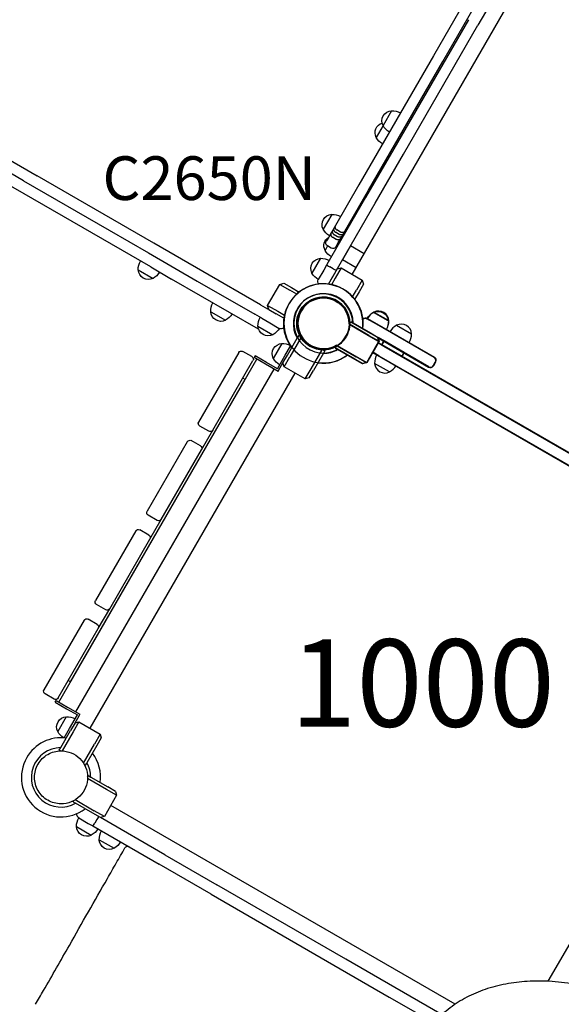
# Model space of a CAD drawing. Units: millimetres. Extents: x 0 to 59400, y 0 to 21000.
# Drawn here: x 5920 to 6850, y 8383 to 10074 of the extents above; entities that cross this region are included whole.
import ezdxf

# ---------------------------------------------------------------- set-up
doc = ezdxf.new("R2010")
doc.units = ezdxf.units.MM
doc.header["$LTSCALE"] = 15
doc.layers.get('DEFPOINTS').update_dxf_attribs({"lineweight": 50})
for name, color, linetype in [('ITEM', 131, 'Continuous'), ('P001', 131, 'Continuous'), ('P902', 185, 'Continuous'), ('P_3TEXT', 60, 'Continuous')]:
    doc.layers.add(name, color=color, linetype=linetype)
doc.styles.add('BIGFONT', font='simplex.shx', dxfattribs={"bigfont": 'bigfont.shx'})

# ---------------------------------------------------------------- blocks, each defined once
blk = doc.blocks.new('iii-flat-1')
at = {"layer": 'DEFPOINTS'}
for centre, start, end in [((93729.6, -4987.7), 28.7884, 331.2116), ((94629.5, -4987.7), 208.7884, 151.2116)]:
    blk.add_arc(centre, 44.5, start, end, dxfattribs=at)
at = {"layer": 'ITEM'}
for p, q in [((93768.6, -4961.7), (93807.6, -4961.7)), ((93768.6, -4966.3), (93768.6, -4961.7)), ((93807.6, -4966.7), (93768.8, -4966.7)), ((93807.6, -4961.7), (93822.6, -4961.7)), ((93807.6, -4966.7), (93827.6, -4966.7)), ((93822.6, -4961.7), (93827.6, -4966.7)), ((93827.6, -4966.7), (93827.6, -5008.7)), ((94531.5, -4966.7), (94536.5, -4961.7)), ((94531.5, -5008.7), (94531.5, -4966.7)), ((94551.5, -4966.7), (94531.5, -4966.7)), ((94551.5, -4961.7), (94536.5, -4961.7)), ((94551.5, -4961.7), (94590.5, -4961.7)), ((94590.3, -4966.7), (94551.5, -4966.7)), ((94590.5, -4961.7), (94590.5, -4966.3)), ((93827.6, -4987.1), (93839.5, -4987.1)), ((94519.5, -4987.1), (93839.5, -4987.1)), ((93839.9, -4972.1), (93869.2, -4972.1)), ((94489.9, -4972.1), (94519.2, -4972.1)), ((94519.5, -4987.1), (94531.5, -4987.1)), ((93768.6, -5013.7), (93768.6, -5009.1)), ((93768.6, -5013.7), (93807.6, -5013.7)), ((93768.8, -5008.7), (93807.6, -5008.7)), ((93792.4, -5013.7), (93809.6, -5013.7)), ((93807.6, -5008.7), (93827.6, -5008.7)), ((93807.6, -5013.7), (93822.6, -5013.7)), ((93809.6, -5013.7), (93923.6, -5013.7)), ((93827.6, -5008.7), (93822.6, -5013.7)), ((93839.5, -5006.1), (93827.6, -5006.1)), ((93834.5, -5013.7), (93834.5, -5006.1)), ((93874.5, -5006.1), (93834.5, -5006.1)), ((93839.5, -5006.1), (94519.5, -5006.1)), ((93874.5, -5013.7), (93874.5, -5006.1)), ((93929.6, -5026.7), (93929.6, -5019.7)), ((94429.5, -5019.7), (94429.5, -5026.7)), ((94435.5, -5013.7), (94536.5, -5013.7)), ((94524.5, -5006.1), (94484.5, -5006.1)), ((94484.5, -5013.7), (94484.5, -5006.1)), ((94484.5, -5013.7), (94524.5, -5013.7)), ((94531.5, -5006.1), (94519.5, -5006.1)), ((94524.5, -5013.7), (94524.5, -5006.1)), ((94551.5, -5008.7), (94531.5, -5008.7)), ((94536.5, -5013.7), (94531.5, -5008.7)), ((94551.5, -5013.7), (94536.5, -5013.7)), ((94551.5, -5008.7), (94590.3, -5008.7)), ((94590.5, -5013.7), (94551.5, -5013.7)), ((94590.5, -5009.1), (94590.5, -5013.7)), ((93809.6, -5032.7), (93790.6, -5032.7)), ((93923.6, -5032.7), (93809.6, -5032.7)), ((94549.5, -5032.7), (94435.5, -5032.7)), ((94568.5, -5032.7), (94549.5, -5032.7)), ((93824.2, -5047.7), (93794.9, -5047.7)), ((93869.2, -5047.7), (93839.9, -5047.7)), ((94519.2, -5047.7), (94489.9, -5047.7)), ((94564.2, -5047.7), (94534.9, -5047.7))]:
    blk.add_line(p, q, dxfattribs=at)
for points in [[(93768.8, -4966.7), (93768.8, -4966.7, 0.002749), (93768.6, -4966.3)], [(94590.3, -4966.7), (94590.3, -4966.7, -0.002749), (94590.5, -4966.3)], [(93768.8, -5008.7), (93768.8, -5008.7, -0.002749), (93768.6, -5009.1)], [(94590.3, -5008.7), (94590.3, -5008.7, 0.002749), (94590.5, -5009.1)]]:
    blk.add_lwpolyline(points, format="xyb", dxfattribs=at)
for centre, radius, start, end in [((93729.6, -4987.7), 68, 22.4795, 337.5205), ((94629.5, -4987.7), 68, 202.4795, 157.5205), ((93729.6, -4987.7), 51, 30.6508, 329.3492), ((94629.5, -4987.7), 51, 210.6508, 149.3492), ((93729.6, -4987.7), 44.5, 331.8416, 28.1584), ((93854.5, -4981.6), 17.5, 32.8784, 147.1216), ((94504.5, -4981.6), 17.5, 32.8784, 147.1216), ((94629.5, -4987.7), 44.5, 151.8416, 208.1584), ((93865.5, -4987.6), 30, 148.9183, 179.0684), ((93843.6, -4987.6), 30, 0.9316, 31.0817), ((94515.5, -4987.6), 30, 148.9183, 179.0684), ((94493.6, -4987.6), 30, 0.9316, 31.0817), ((93923.6, -5019.7), 6, 0, 90), ((94435.5, -5019.7), 6, 90, 180), ((93790.6, -5026.7), 6, 188.5764, 270), ((93820.5, -5032.2), 30, 180.9316, 211.0817), ((93798.6, -5032.2), 30, 328.9183, 359.0684), ((93865.5, -5032.2), 30, 180.9316, 211.0817), ((93843.6, -5032.2), 30, 328.9183, 359.0684), ((93923.6, -5026.7), 6, 270, 0), ((94435.5, -5026.7), 6, 180, 270), ((94515.5, -5032.2), 30, 180.9316, 211.0817), ((94493.6, -5032.2), 30, 328.9183, 359.0684), ((94560.5, -5032.2), 30, 180.9316, 211.0817), ((94538.6, -5032.2), 30, 328.9183, 359.0684), ((94568.5, -5026.7), 6, 270, 351.4213), ((93809.6, -5038.2), 17.5, 212.8784, 327.1216), ((93854.5, -5038.2), 17.5, 212.8784, 327.1216), ((94504.5, -5038.2), 17.5, 212.8784, 327.1216), ((94549.5, -5038.2), 17.5, 212.8784, 327.1216)]:
    blk.add_arc(centre, radius, start, end, dxfattribs=at)

msp = doc.modelspace()

# ---------------------------------------------------------------- linework, layer by layer
at = {"layer": 'P001'}
for p, q in [((6491.3, 9636.5, 0), (6843.3, 10246.2, 0)), ((6758.6, 10153.5, 0), (6707.1, 10064.3, 0)), ((6684.4, 10105, 0), (6630.6, 10011.7, 0)), ((6647, 10002.2, 0), (6700.8, 10095.5, 0)), ((6690.7, 10073.8, 0), (6562.7, 9852.2, 0)), ((6579.2, 9842.7, 0), (6707.1, 10064.3, 0)), ((6630.6, 10011.7, 0), (6502.7, 9790.3, 0)), ((6519.2, 9780.8, 0), (6647, 10002.2, 0)), ((6558.8, 9917.4, 0), (6544.1, 9892, 0)), ((6544.1, 9892, 0), (6532.4, 9871.7, 0)), ((5861.5, 9857, 0), (5950.6, 9805.5, 0)), ((6562.7, 9852.2, 0), (6514.3, 9768.3, 0)), ((6530.7, 9758.8, 0), (6579.2, 9842.7, 0)), ((5927.2, 9797.1, 0), (5852, 9840.5, 0)), ((6145.3, 9649.2, 0), (5894.1, 9794.2, 0)), ((5927.2, 9797.1, 0), (6073.9, 9712.4, 0)), ((6150.8, 9689.9, 0), (5950.6, 9805.5, 0)), ((6502.7, 9790.3, 0), (6462.3, 9720.3, 0)), ((6478.8, 9710.8, 0), (6519.2, 9780.8, 0)), ((6514.3, 9768.3, 0), (6447.8, 9653.2, 0)), ((6464.3, 9643.7, 0), (6530.7, 9758.8, 0)), ((6456.1, 9739.5, 0), (6441.4, 9714.1, 0)), ((6073.9, 9712.4, 0), (6141.3, 9673.5, 0)), ((6455.1, 9707.8, 0), (6450.9, 9700.5, 0)), ((6457.7, 9712.4, 0), (6455.1, 9707.8, 0)), ((6460, 9716.3, 0), (6457.7, 9712.4, 0)), ((6462.3, 9720.3, 0), (6460, 9716.3, 0)), ((6468.6, 9705.2, 0), (6462.5, 9708.7, 0)), ((6470.9, 9709.2, 0), (6464.8, 9712.7, 0)), ((6474.2, 9702.9, 0), (6476.5, 9706.8, 0)), ((6476.5, 9706.8, 0), (6478.8, 9710.8, 0)), ((6234.8, 9641.4, 0), (6150.8, 9689.9, 0)), ((6447, 9693.8, 0), (6446.8, 9693.4, 0)), ((6450.9, 9700.5, 0), (6447, 9693.8, 0)), ((6463.6, 9696.6, 0), (6457.5, 9700.1, 0)), ((6466.2, 9701.1, 0), (6460.2, 9704.6, 0)), ((6463.5, 9684.3, 0), (6467.3, 9691, 0)), ((6467.3, 9691, 0), (6471.6, 9698.3, 0)), ((6471.6, 9698.3, 0), (6474.2, 9702.9, 0)), ((6473.5, 9697.7, 0), (6471.8, 9698.7, 0)), ((6141.3, 9673.5, 0), (6225.3, 9625, 0)), ((6449, 9685.2, 0), (6444.6, 9677.7, 0)), ((6455.1, 9681.7, 0), (6449, 9685.2, 0)), ((6463.3, 9683.9, 0), (6463.5, 9684.3, 0)), ((6467, 9686.4, 0), (6465.3, 9687.4, 0)), ((6488.4, 9685.5, 0), (6474.4, 9661.3, 0)), ((6511.8, 9672, 0), (6488.4, 9685.5, 0)), ((6436.8, 9664.2, 0), (6422.1, 9638.7, 0)), ((6497.8, 9647.8, 0), (6474.4, 9661.3, 0)), ((6123.9, 9644.3, 0), (6149.3, 9629.6, 0)), ((6145.3, 9649.2, 0), (6181.2, 9628.5, 0)), ((6333.7, 9584.3, 0), (6234.8, 9641.4, 0)), ((6442.5, 9643.9, 0), (6433, 9627.5, 0)), ((6442.5, 9643.9, 0), (6433, 9627.5, 0)), ((6447.2, 9652.2, 0), (6442.5, 9643.9, 0)), ((6447.8, 9653.2, 0), (6447.2, 9652.2, 0)), ((6458.7, 9646.1, 0), (6452.7, 9649.6, 0)), ((6465.4, 9645.7, 0), (6457.9, 9632.7, 0)), ((6458.9, 9634.4, 0), (6463.7, 9642.7, 0)), ((6472.2, 9647.5, 0), (6462.2, 9630.2, 0)), ((6463.7, 9642.7, 0), (6464.3, 9643.7, 0)), ((6465.4, 9645.7, 0), (6472.2, 9647.5, 0)), ((6472.2, 9647.5, 0), (6508.6, 9626.5, 0)), ((6330.5, 9542.3, 0), (6181.2, 9628.5, 0)), ((6225.3, 9625, 0), (6324.2, 9567.9, 0)), ((6367.1, 9619.3, 0), (6373.9, 9621.2, 0)), ((6373.9, 9621.2, 0), (6386.9, 9613.7, 0)), ((6450.3, 9619.6, 0), (6458.9, 9634.4, 0)), ((6450.3, 9619.6, 0), (6457.9, 9632.7, 0)), ((6462.2, 9630.2, 0), (6455.6, 9618.7, 0)), ((6508.6, 9626.5, 0), (6498.6, 9609.2, 0)), ((6508.6, 9626.5, 0), (6510.4, 9619.7, 0)), ((6346.1, 9583, 0), (6367.1, 9619.3, 0)), ((6367.1, 9619.3, 0), (6384.4, 9609.3, 0)), ((6395.9, 9602.7, 0), (6384.4, 9609.3, 0)), ((6386.9, 9613.7, 0), (6400, 9606.1, 0)), ((6492, 9597.7, 0), (6498.6, 9609.2, 0)), ((6502.9, 9606.7, 0), (6495.4, 9593.6, 0)), ((6510.4, 9619.7, 0), (6502.9, 9606.7, 0)), ((6248.3, 9572.4, 0), (6273.7, 9557.7, 0)), ((6333.7, 9584.3, 0), (6345.6, 9577.4, 0)), ((6347.9, 9576.1, 0), (6345.6, 9577.4, 0)), ((6347.9, 9576.1, 0), (6346.1, 9583, 0)), ((6346.1, 9583, 0), (6363.4, 9573, 0)), ((6347.9, 9576.1, 0), (6360.9, 9568.6, 0)), ((6363.4, 9573, 0), (6374.8, 9566.4, 0)), ((6553.2, 9556.4, 0), (6527.8, 9571.1, 0)), ((6336.1, 9561, 0), (6324.2, 9567.9, 0)), ((6336.1, 9561, 0), (6349.6, 9553.2, 0)), ((6373.9, 9561.1, 0), (6360.9, 9568.6, 0)), ((6486.9, 9552.9, 0), (6488, 9554.8, 0)), ((6488, 9554.8, 0), (6492.2, 9552.4, 0)), ((6533, 9550.8, 0), (6516.6, 9560.3, 0)), ((6533, 9550.8, 0), (6516.6, 9560.3, 0)), ((6329.4, 9547.5, 0), (6354.9, 9532.8, 0)), ((6349.6, 9553.2, 0), (6366.1, 9543.7, 0)), ((6349.6, 9553.2, 0), (6366.1, 9543.7, 0)), ((6519.3, 9531, 0), (6486.9, 9549.7, 0)), ((6492.2, 9552.4, 0), (6521.8, 9535.3, 0)), ((6631.7, 9493.8, 0), (6533, 9550.8, 0)), ((6379.9, 9497.6, 0), (6397, 9527.1, 0)), ((6403.1, 9527.7, 0), (6384.2, 9495.1, 0)), ((6399.4, 9531.4, 0), (6397, 9527.1, 0)), ((6399.4, 9531.4, 0), (6401.6, 9530.1, 0)), ((6536.6, 9521, 0), (6515.6, 9484.6, 0)), ((6536.6, 9521, 0), (6519.3, 9531, 0)), ((6534.8, 9527.8, 0), (6521.8, 9535.3, 0)), ((6534.8, 9527.8, 0), (6622.2, 9477.3, 0)), ((6534.8, 9527.8, 0), (6536.6, 9521, 0)), ((6545.2, 9521.8, 0), (6541.4, 9515.2, 0)), ((6545.2, 9521.8, 0), (6579.8, 9501.8, 0)), ((6319.1, 9495.2, 0), (6303.5, 9504.2, 0)), ((6370.5, 9517.7, 0), (6355.8, 9492.2, 0)), ((6376.1, 9497.5, 0), (6385.2, 9513.2, 0)), ((6420.6, 9474.1, 0), (6439.4, 9506.7, 0)), ((6444.4, 9505.4, 0), (6442, 9501.1, 0)), ((6442.2, 9506.7, 0), (6444.4, 9505.4, 0)), ((6462, 9509.8, 0), (6463.5, 9512.3, 0)), ((6462, 9509.8, 0), (6466.2, 9507.4, 0)), ((6465.5, 9513.5, 0), (6498.3, 9494.6, 0)), ((6495.8, 9490.3, 0), (6466.2, 9507.4, 0)), ((6545.7, 9512.7, 0), (6535.3, 9518.7, 0)), ((6576, 9495.2, 0), (6541.4, 9515.2, 0)), ((7134.6, 9172.7, 0), (6545.7, 9512.7, 0)), ((5987.5, 8902, 0), (6327.5, 9490.9, 0)), ((6296.6, 9502.4, 0), (6227.6, 9382.9, 0)), ((6251.9, 9368.9, 0), (6320.9, 9488.4, 0)), ((6324.6, 9496.3, 0), (6323, 9493.5, 0)), ((6342.4, 9482.3, 0), (6323, 9493.5, 0)), ((6344, 9485.1, 0), (6324.6, 9496.3, 0)), ((6362.7, 9474.3, 0), (6376.1, 9497.5, 0)), ((6372.4, 9484.6, 0), (6379.9, 9497.6, 0)), ((6374.2, 9477.8, 0), (6384.2, 9495.1, 0)), ((6442, 9501.1, 0), (6424.9, 9471.6, 0)), ((6508.8, 9482.8, 0), (6495.8, 9490.3, 0)), ((6515.6, 9484.6, 0), (6498.3, 9494.6, 0)), ((6525.8, 9502.3, 0), (7135.5, 9150.3, 0)), ((6579.8, 9501.8, 0), (6576, 9495.2, 0)), ((6017, 8885, 0), (6357, 9473.9, 0)), ((6363.9, 9469.9, 0), (6342.4, 9482.3, 0)), ((6362.7, 9474.3, 0), (6344, 9485.1, 0)), ((6363.9, 9469.9, 0), (6365.5, 9472.7, 0)), ((6365.5, 9472.7, 0), (6372.4, 9484.6, 0)), ((6374.2, 9477.8, 0), (6372.4, 9484.6, 0)), ((6410.6, 9456.8, 0), (6374.2, 9477.8, 0)), ((6410.6, 9456.8, 0), (6420.6, 9474.1, 0)), ((6417.4, 9458.6, 0), (6424.9, 9471.6, 0)), ((6515.6, 9484.6, 0), (6508.8, 9482.8, 0)), ((6630.4, 9479.5, 0), (6633.9, 9485.6, 0)), ((6007.5, 8936.6, 0), (6307.5, 9456.2, 0)), ((6041.3, 8857.1, 0), (6393.3, 9466.8, 0)), ((6307.5, 9456.2, 0), (6303.6, 9458.5, 0)), ((6417.4, 9458.6, 0), (6410.6, 9456.8, 0)), ((6245.1, 9367, 0), (6229.5, 9376, 0)), ((6232.4, 9335.1, 0), (6251.9, 9368.9, 0)), ((6230.6, 9341.9, 0), (6215, 9350.9, 0)), ((6208.1, 9349.1, 0), (6139.1, 9229.6, 0)), ((6163.4, 9215.6, 0), (6232.4, 9335.1, 0)), ((6156.6, 9213.7, 0), (6141, 9222.7, 0)), ((6143.9, 9181.8, 0), (6163.4, 9215.6, 0)), ((6119.6, 9195.8, 0), (6050.6, 9076.3, 0)), ((6074.9, 9062.3, 0), (6143.9, 9181.8, 0)), ((6142.1, 9188.6, 0), (6126.5, 9197.6, 0)), ((6068.1, 9060.5, 0), (6052.5, 9069.5, 0)), ((6055.4, 9028.5, 0), (6074.9, 9062.3, 0)), ((6031.1, 9042.5, 0), (5962.1, 8923, 0)), ((6053.6, 9035.3, 0), (6038, 9044.3, 0)), ((5986.4, 8909, 0), (6055.4, 9028.5, 0)), ((7171, 9017.8, 0), (6827.3, 8422.5, 0)), ((7171, 9017.8, 0), (6827.3, 8422.5, 0)), ((6007.5, 8936.6, 0), (6003.6, 8938.9, 0)), ((5979.6, 8907.2, 0), (5964, 8916.2, 0)), ((5981.4, 8901.9, 0), (5983, 8904.6, 0)), ((5981.4, 8901.9, 0), (6000.8, 8890.6, 0)), ((5983, 8904.6, 0), (6002.4, 8893.4, 0)), ((6000.8, 8890.6, 0), (6019.5, 8879.8, 0)), ((6002.4, 8893.4, 0), (6023.9, 8881, 0)), ((6006.1, 8856.6, 0), (6019.5, 8879.8, 0)), ((6015.4, 8866.3, 0), (6022.3, 8878.2, 0)), ((6022.3, 8878.2, 0), (6023.9, 8881, 0)), ((6000.5, 8876.8, 0), (5985.8, 8851.4, 0)), ((6015.4, 8866.3, 0), (6007.9, 8853.3, 0)), ((6022.2, 8868.1, 0), (6012.2, 8850.8, 0)), ((6015.4, 8866.3, 0), (6022.2, 8868.1, 0)), ((6022.2, 8868.1, 0), (6058.6, 8847.1, 0)), ((5990.9, 8823.7, 0), (6007.9, 8853.3, 0)), ((6012.2, 8850.8, 0), (5993.4, 8818.2, 0)), ((5996.8, 8840.5, 0), (6006.1, 8856.6, 0)), ((6058.6, 8847.1, 0), (6048.6, 8829.8, 0)), ((6058.6, 8847.1, 0), (6060.4, 8840.3, 0)), ((6029.8, 8797.2, 0), (6048.6, 8829.8, 0)), ((6052.9, 8827.3, 0), (6035.9, 8797.7, 0)), ((6060.4, 8840.3, 0), (6052.9, 8827.3, 0)), ((5988.4, 8819.5, 0), (5990.9, 8823.7, 0)), ((5990.6, 8818.2, 0), (5988.4, 8819.5, 0)), ((6033.4, 8793.5, 0), (6031.2, 8794.8, 0)), ((6033.4, 8793.5, 0), (6035.9, 8797.7, 0)), ((6036.9, 8773.5, 0), (6038.2, 8775.7, 0)), ((6038.2, 8775.7, 0), (6042.4, 8773.3, 0)), ((6069.5, 8751.9, 0), (6036.9, 8770.7, 0)), ((6042.4, 8773.3, 0), (6072, 8756.2, 0)), ((6086.8, 8741.9, 0), (6065.8, 8705.5, 0)), ((6086.8, 8741.9, 0), (6069.5, 8751.9, 0)), ((6085, 8748.7, 0), (6072, 8756.2, 0)), ((6085, 8748.7, 0), (6086.8, 8741.9, 0)), ((6012.2, 8730.7, 0), (6013.5, 8732.9, 0)), ((6012.2, 8730.7, 0), (6016.4, 8728.3, 0)), ((6015.9, 8734.4, 0), (6048.5, 8715.5, 0)), ((6046, 8711.2, 0), (6016.4, 8728.3, 0)), ((6059, 8703.7, 0), (6046, 8711.2, 0)), ((6065.8, 8705.5, 0), (6048.5, 8715.5, 0)), ((6668.1, 8383.2, 0), (6076.8, 8724.6, 0)), ((6668.1, 8383.2, 0), (6076.8, 8724.6, 0)), ((6021.8, 8703.2, 0), (6038.2, 8693.7, 0)), ((6021.8, 8703.2, 0), (6038.2, 8693.7, 0)), ((6038.2, 8693.7, 0), (6045.8, 8689.4, 0)), ((6053, 8700.2, 0), (6049.5, 8694.2, 0)), ((6065.8, 8705.5, 0), (6059, 8703.7, 0)), ((6169.5, 8639.9, 0), (6059, 8703.7, 0)), ((6018, 8688.1, 0), (6043.4, 8673.4, 0)), ((6045.8, 8689.4, 0), (6160, 8623.4, 0)), ((6057, 8665.6, 0), (6082.4, 8650.9, 0)), ((6249.2, 8572, 0), (6160, 8623.4, 0)), ((6169.5, 8639.9, 0), (6258.7, 8588.4, 0)), ((6480.3, 8460.5, 0), (6258.7, 8588.4, 0)), ((6249.2, 8572, 0), (6470.8, 8444, 0)), ((6564.2, 8412, 0), (6480.3, 8460.5, 0)), ((6470.8, 8444, 0), (6554.7, 8395.5, 0)), ((6645.5, 8365.1, 0), (6564.2, 8412, 0)), ((6554.7, 8395.5, 0), (6632, 8350.9, 0))]:
    msp.add_line(p, q, dxfattribs=at)
at = {"layer": 'P001', "elevation": 0}
for points in [[(6455.1, 9707.8, 0.096089), (6454.5, 9706, 0.088962), (6454.5, 9704.1, 0.061507), (6455, 9702.7, 0.056944), (6455.8, 9701.6, 0.045493), (6456.6, 9700.7, 0.044431), (6457.5, 9700.1)], [(6457.7, 9712.4, 0.102475), (6457.1, 9710.4, 0.094453), (6457.2, 9708.4, 0.060962), (6457.8, 9707, 0.056822), (6458.6, 9705.9, 0.039742), (6459.3, 9705.2, 0.039058), (6460.2, 9704.6)], [(6460, 9716.3, 0.091659), (6459.4, 9714.7, 0.083932), (6459.4, 9712.9, 0.056052), (6459.8, 9711.7, 0.051111), (6460.4, 9710.6, 0.056553), (6461.3, 9709.5, 0.05406), (6462.5, 9708.7)], [(6462.3, 9720.3, 0.092488), (6461.7, 9718.7, 0.084106), (6461.7, 9716.9, 0.056104), (6462.1, 9715.7, 0.050834), (6462.7, 9714.6, 0.056235), (6463.7, 9713.5, 0.053604), (6464.8, 9712.7)], [(6476.5, 9706.8, -0.091659), (6475.3, 9705.5, -0.083932), (6473.8, 9704.6, -0.056052), (6472.6, 9704.3, -0.051111), (6471.3, 9704.3, -0.056553), (6469.9, 9704.6, -0.05406), (6468.6, 9705.2)], [(6478.8, 9710.8, -0.092488), (6477.6, 9709.5, -0.084106), (6476.1, 9708.6, -0.056104), (6474.9, 9708.3, -0.050834), (6473.6, 9708.3, -0.056235), (6472.2, 9708.6, -0.053604), (6470.9, 9709.2)], [(6471.6, 9698.3, -0.096089), (6470.3, 9696.9, -0.088962), (6468.6, 9696, -0.061507), (6467.2, 9695.7, -0.056944), (6465.8, 9695.8, -0.045493), (6464.7, 9696.1, -0.044431), (6463.6, 9696.6)], [(6474.2, 9702.9, -0.102475), (6472.8, 9701.3, -0.094453), (6471, 9700.4, -0.060962), (6469.5, 9700.2, -0.056822), (6468.1, 9700.4, -0.039742), (6467.2, 9700.7, -0.039058), (6466.2, 9701.1)], [(6402, 9574.9, -0.069615), (6409.8, 9584.8, -0.06966), (6420, 9592.3, -0.036866), (6426.1, 9595, -0.036776), (6432.6, 9596.8, -0.024542), (6437, 9597.4, -0.024452), (6441.4, 9597.6, -0.016455), (6444.4, 9597.5, -0.016348), (6447.4, 9597.3, -0.020472), (6451, 9596.6, -0.020332), (6454.6, 9595.7, -0.024691), (6458.8, 9594.2, -0.02446), (6462.9, 9592.3, -0.004122), (6463.5, 9591.9, -0.004164), (6464.2, 9591.5)], [(6464.2, 9591.5, -0.198916), (6485.4, 9563.9, -0.198897), (6480.8, 9529.4)], [(6395.9, 9552.1, -0.065529), (6397.5, 9563.9, -0.065588), (6402, 9574.9)], [(6418.7, 9512.7, -0.131655), (6402, 9529.4, -0.131652), (6395.9, 9552.1)], [(6480.8, 9529.4, -0.065559), (6473.6, 9520, -0.065538), (6464.2, 9512.7)], [(6464.2, 9512.7, -0.131653), (6441.4, 9506.6, -0.13165), (6418.7, 9512.7)], [(5945.9, 8772.7, -0.131655), (5952, 8795.5, -0.131652), (5968.7, 8812.1)], [(5968.7, 8812.1, -0.065529), (5979.7, 8816.7, -0.065588), (5991.4, 8818.2)], [(5991.4, 8818.2, -0.19887), (6023.6, 8804.9, -0.198923), (6036.9, 8772.7)], [(5968.7, 8733.3, -0.131653), (5952, 8750, -0.13165), (5945.9, 8772.7)], [(6036.9, 8772.7, -0.198916), (6023.6, 8740.5, -0.198897), (5991.4, 8727.2)], [(5991.4, 8727.2, -0.065559), (5979.7, 8728.8, -0.065538), (5968.7, 8733.3)], [(5961.4, 8406.6, 0.000853), (5983.7, 8445.4, 0.000957), (6005.8, 8484.2, 0.000346), (6038.3, 8541.6, -0.001198), (6071, 8599, -0.000641), (6086.1, 8625.3, -0.000344), (6101.2, 8651.6)], [(6108.1, 8653.4, 0.142003), (6105.3, 8654.1, 0.148604), (6102.6, 8653.1, 0.052036), (6101.8, 8652.4, 0.052223), (6101.2, 8651.6)], [(6974.8, 8386.2, 0.028392), (6926.8, 8404.4, 0.031273), (6877, 8416.8, 0.027805), (6834.5, 8422.1, 0.03265), (6791.6, 8422.3, 0.030661), (6754.9, 8417.8, 0.036904), (6719.2, 8408.4, 0.037164), (6687.9, 8395, 0.043807), (6659.2, 8376.8, 0.047304), (6634.2, 8353.5, 0.050926), (6614.2, 8325.8)], [(5947.8, 8383.1, -0.000065), (5954.6, 8394.8, -0.000086), (5961.4, 8406.6)], [(5961.4, 8406.6, 0.000112), (5961.4, 8406.6, 0.000112), (5961.4, 8406.6)]]:
    msp.add_lwpolyline(points, format="xyb", dxfattribs=at)
at = {"layer": 'P001', "extrusion": (4.99845e-16, -2.96959e-13, -1)}
msp.add_arc((-6559.7, 9899.9, 0), 17.5, 332.8783, 87.1217, dxfattribs=at)
at = {"layer": 'P001', "extrusion": (5.07504e-16, -2.96947e-13, -1)}
msp.add_arc((-6559.4, 9887.4, 0), 30, 88.9183, 119.0684, dxfattribs=at)
at = {"layer": 'P001', "extrusion": (4.77664e-16, -2.97058e-13, -1)}
msp.add_arc((-6548, 9879.7, 0), 17.5, 332.8783, 71.8513, dxfattribs=at)
at = {"layer": 'P001', "extrusion": (5.07527e-16, -2.96955e-13, -1)}
msp.add_arc((-6570.4, 9906.5, 0), 30, 300.9316, 331.0817, dxfattribs=at)
at = {"layer": 'P001', "extrusion": (4.65718e-16, -2.96933e-13, -1)}
msp.add_arc((-6558.7, 9886.2, 0), 30, 300.9316, 331.0817, dxfattribs=at)
at = {"layer": 'P001', "extrusion": (4.9639e-16, -2.97023e-13, -1)}
msp.add_arc((-6457, 9722.1, 0), 17.5, 332.8783, 87.1217, dxfattribs=at)
at = {"layer": 'P001', "extrusion": (3.85088e-16, -2.96918e-13, -1)}
msp.add_arc((-6456.7, 9709.5, 0), 30, 88.9183, 119.0684, dxfattribs=at)
at = {"layer": 'P001', "extrusion": (4.73417e-16, -2.96936e-13, -1)}
msp.add_arc((-6467.7, 9728.6, 0), 30, 300.9316, 331.0817, dxfattribs=at)
at = {"layer": 'P001', "extrusion": (3.69447e-16, -2.96875e-13, -1)}
for centre, radius, start, end in [((-6460.2, 9685.6, 0), 17.5, 332.8783, 57.6604), ((-6452, 9690.4, 0), 6, 300, 30), ((-6470.9, 9692.2, 0), 30, 300.9316, 331.0817), ((-6458.1, 9686.9, 0), 6, 210, 300), ((-6437.7, 9646.7, 0), 17.5, 332.8783, 87.1217), ((-6437.4, 9634.2, 0), 30, 88.9183, 119.0684), ((-6448.4, 9653.2, 0), 30, 300.9316, 331.0817), ((-6438.2, 9624.5, 0), 6, 308.5784, 30)]:
    msp.add_arc(centre, radius, start, end, dxfattribs=at)
at = {"layer": 'P001', "extrusion": (5.75091e-16, -2.95666e-13, -1)}
for centre, radius, start, end in [((-6153.9, 9644.8, 0), 30, 358.9183, 29.0684), ((-6141.4, 9645.1, 0), 17.5, 242.8783, 357.1217), ((-6134.8, 9655.8, 0), 30, 210.9316, 241.0817), ((-6278.3, 9573, 0), 30, 358.9183, 29.0684), ((-6265.8, 9573.3, 0), 17.5, 242.8783, 357.1217), ((-6259.2, 9584, 0), 30, 210.9316, 241.0817), ((-6359.4, 9548.1, 0), 30, 358.9183, 29.0684), ((-6346.9, 9548.4, 0), 17.5, 242.8783, 357.1217), ((-6340.4, 9559.1, 0), 30, 210.9316, 241.0817), ((-6369.1, 9548.9, 0), 6, 221.575, 300)]:
    msp.add_arc(centre, radius, start, end, dxfattribs=at)
at = {"layer": 'P001'}
for centre, radius, start, end in [((6441.4, 9552.1, 0), 68, 352.1291, 150.1615), ((6441.2, 9551.8, 0), 51, 0.6508, 209.3492), ((6441.4, 9552.1, 0), 51, 0.1496, 209.3492), ((6441.2, 9551.8, 0), 68, 149.8373, 217.5205), ((6441.4, 9552.1, 0), 44.5, 180.4178, 180.4186), ((6441.2, 9551.8, 0), 51, 270.6508, 299.3492), ((6441.4, 9552.1, 0), 51, 270.6508, 298.8454), ((6441.2, 9551.8, 0), 68, 262.4795, 307.5205), ((6628.7, 9488.6, 0), 6, 330, 60), ((6625.2, 9482.5, 0), 6, 240, 330), ((5991.4, 8772.7, 0), 68, 82.4795, 150.0103), ((5991.4, 8772.7, 0), 51, 90.6508, 299.3492), ((5991.4, 8772.7, 0), 51, 90.6508, 299.3489), ((5991.4, 8772.7, 0), 44.5, 120.4178, 120.4186), ((5991.4, 8772.7, 0), 68, 352.4792, 37.5205), ((5991.4, 8772.7, 0), 68, 149.9999, 307.5205), ((5991.4, 8772.7, 0), 51, 0.6508, 29.3492), ((5991.4, 8772.7, 0), 51, 0.6504, 29.3492)]:
    msp.add_arc(centre, radius, start, end, dxfattribs=at)
at = {"layer": 'P001', "extrusion": (1.62481e-16, -2.96381e-13, -1)}
for centre, radius, start, end in [((-6542.3, 9544.9, 0), 30, 30.9316, 61.0817), ((-6535.8, 9555.5, 0), 17.5, 62.8783, 177.1217), ((-6523.3, 9555.9, 0), 30, 178.9183, 209.0684)]:
    msp.add_arc(centre, radius, start, end, dxfattribs=at)
at = {"layer": 'P001', "extrusion": (-6.66303e-17, -2.96777e-13, -1)}
msp.add_arc((-6513.6, 9555.1, 0), 6, 41.575, 120, dxfattribs=at)
at = {"layer": 'P001', "extrusion": (1.10219e-15, -2.96824e-13, -1)}
for centre, start, end in [((-6301, 9499.9, 0), 30, 120), ((-6316.6, 9490.9, 0), 120, 210), ((-6232, 9380.4, 0), 300, 30), ((-6247.6, 9371.4, 0), 210, 300), ((-6212.5, 9346.6, 0), 30, 120), ((-6228.1, 9337.6, 0), 120, 210), ((-6143.5, 9227.1, 0), 300, 30), ((-6159.1, 9218.1, 0), 210, 300), ((-6124, 9193.3, 0), 30, 120), ((-6139.6, 9184.3, 0), 120, 210), ((-6055, 9073.8, 0), 300, 30), ((-6070.6, 9064.8, 0), 210, 300), ((-6035.5, 9040, 0), 30, 120), ((-6051.1, 9031, 0), 120, 210), ((-5966.5, 8920.5, 0), 300, 30), ((-5982.1, 8911.5, 0), 210, 300)]:
    msp.add_arc(centre, 5, start, end, dxfattribs=at)
at = {"layer": 'P001', "extrusion": (-1.39316e-14, -3.04285e-13, -1)}
msp.add_arc((-6371.4, 9500.2, 0), 17.5, 332.8783, 87.1217, dxfattribs=at)
at = {"layer": 'P001', "extrusion": (4.48501e-16, -2.97002e-13, -1)}
msp.add_arc((-6371.1, 9487.7, 0), 30, 88.9183, 116.2124, dxfattribs=at)
at = {"layer": 'P001', "extrusion": (4.48263e-16, -2.96918e-13, -1)}
msp.add_arc((-6382.1, 9506.7, 0), 30, 300.9316, 331.0817, dxfattribs=at)
at = {"layer": 'P001', "extrusion": (6.30267e-16, -2.97026e-13, -1)}
for centre, radius, start, end in [((-6001.4, 8859.4, 0), 17.5, 332.8783, 87.1217), ((-6001.1, 8846.8, 0), 30, 88.9183, 119.0684), ((-6012.1, 8865.9, 0), 30, 302.4634, 331.0817)]:
    msp.add_arc(centre, radius, start, end, dxfattribs=at)
at = {"layer": 'P001', "extrusion": (-7.50543e-17, -2.96792e-13, -1)}
for centre, radius, start, end in [((-6024.8, 8708.4, 0), 6, 300, 21.4213), ((-6048, 8688.7, 0), 30, 358.9183, 29.0684), ((-6035.5, 8689, 0), 17.5, 242.8783, 357.1217), ((-6028.9, 8699.7, 0), 30, 210.9316, 241.0817), ((-6087, 8666.2, 0), 30, 358.9183, 29.0684), ((-6074.4, 8666.5, 0), 17.5, 242.8783, 357.1217), ((-6067.9, 8677.2, 0), 30, 210.9316, 241.0817)]:
    msp.add_arc(centre, radius, start, end, dxfattribs=at)
at = {"layer": 'P001'}
for centre, major_axis, ratio, start_param, end_param in [((6453, 9650.2, 0), (-5.2, 3), 0.125382, 0, 1.570796), ((6459.1, 9646.7, 0), (5.2, -3), 0.125382, 4.712389, 6.283185), ((6048.8, 8694.5, 0), (3, 5.2), 0.125382, 3.141593, 4.712389), ((6103.8, 8650.1, 0), (2.6, -1.5), 0.000161, 3.141593, 3.141712)]:
    msp.add_ellipse(centre, major_axis=major_axis, ratio=ratio, start_param=start_param, end_param=end_param, dxfattribs=at)
at = {"layer": 'P001', "extrusion": (0, 0, -1)}
msp.add_ellipse((6052.3, 8700.6, 0), major_axis=(-3, -5.2), ratio=0.125382, start_param=3.141593, end_param=4.712389, dxfattribs=at)

# ---------------------------------------------------------------- block references
at = {"layer": 'ITEM', "rotation": 150}
msp.add_blockref('iii-flat-1', (85899.7, -42081.9, 0), dxfattribs=at)

# ---------------------------------------------------------------- texts
at = {"layer": 'P902', "style": 'BIGFONT'}
msp.add_text('C2650N', height=75, dxfattribs=at).set_placement((6062.5, 9764.2))
at = {"layer": 'P_3TEXT', "insert": (6612, 8915.3, -1.1), "char_height": 150, "width": 700.07, "attachment_point": 5, "style": 'BIGFONT'}
msp.add_mtext('1000', dxfattribs=at)

doc.saveas('drawing.dxf')
